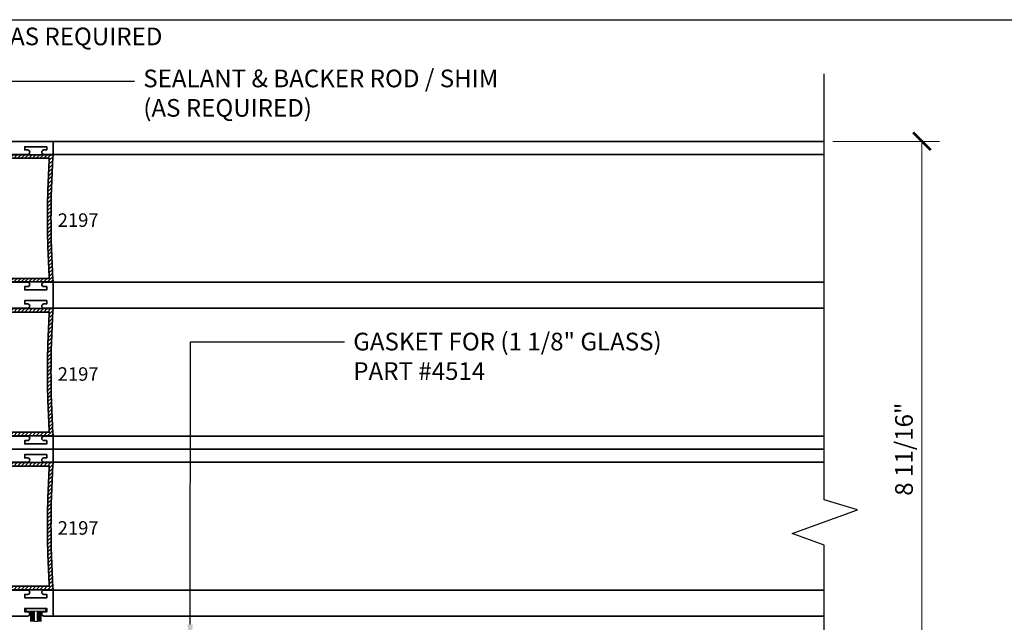
# Model space of a CAD drawing. Units: inches. Extents: x 10680 to 24807, y -8811 to -3137.
# Drawn here: x 11068 to 11082, y -3563 to -3554 of the extents above; entities that cross this region are included whole.
import ezdxf
from ezdxf import colors
from ezdxf.entities.mleader import LeaderData, LeaderLine
from ezdxf.math import Vec2, Vec3

# ---------------------------------------------------------------- set-up
doc = ezdxf.new("R2010")
doc.units = ezdxf.units.IN
doc.header["$LTSCALE"] = 0.5
doc.header["$MEASUREMENT"] = 0
doc.header["$PDSIZE"] = 1
doc.layers.get('Defpoints').update_dxf_attribs({"color": 251, "lineweight": 0})
for name, color, linetype, lineweight in [('Aluminum', 4, 'Continuous', 35), ('Border', 7, 'Continuous', 25), ('Dimensions', 7, 'Continuous', 13), ('PRL Frame', 134, 'Continuous', 35), ('PRL Setting', 6, 'Continuous', 20), ('Symbols', 6, 'Continuous', 30), ('Text', 252, 'Continuous', 30)]:
    doc.layers.add(name, color=color, linetype=linetype, lineweight=lineweight)
doc.styles.get("Standard").update_dxf_attribs({"font": 'arial.ttf'})
doc.dimstyles.new('PRL$0', dxfattribs={"dimtxt": 0.125, "dimasz": 0.125, "dimexe": 0.125, "dimexo": 0.0625, "dimgap": 0.0625, "dimtad": 1, "dimdec": 4, "dimzin": 3, "dimdsep": 46, "dimlunit": 4, "dimtxsty": 'Standard', "dimblk": 'ARCHTICK', "dimcen": 0, "dimclrd": 256, "dimclre": 256, "dimclrt": 256, "dimazin": 0, "dimtfac": 1, "dimtdec": 4, "dimtofl": 0, "dimtmove": 0, "dimatfit": 3, "dimfxl": 0.125, "dimtfill": 1, "dimfrac": 2, "dimtolj": 1, "dimtzin": 0, "dimlwd": -1, "dimlwe": -1, "dimarcsym": 0})

# ---------------------------------------------------------------- blocks, each defined once
blk = doc.blocks.new('*U11')
at = {"layer": 'PRL Setting', "lineweight": 0, "ltscale": 5}
for p, q in [((-0.1861240896096206, 0.07620577244369997), (-0.04045109200342267, 0.07620577244369997)), ((-0.04045109200342267, 0.07184252959655169), (-0.1861240896096206, 0.07184252959655169)), ((-0.04045109200342267, 0.06542599600857102), (-0.1861240896096206, 0.06542599600857102)), ((-0.04045109200342267, 0.06542599600857102), (-0.1861240896096206, 0.06542599600857102)), ((-0.04045109200342267, 0.05900946242013561), (-0.1861240896096206, 0.05900946242036298)), ((-0.04045109200342267, 0.05900946242059035), (-0.1861240896096206, 0.05900946242059035)), ((-0.04045109200342267, 0.05900946242059035), (-0.1861240896096206, 0.05900946242059035)), ((-0.04045109200342267, 0.05259292883215494), (-0.1861240896096206, 0.05259292883215494)), ((-0.04045109200342267, 0.05259292883215494), (-0.1861240896096206, 0.05259292883215494)), ((-0.04045109200342267, 0.04617639524417427), (-0.1861240896096206, 0.04617639524417427)), ((-0.04045109200342267, 0.04617639524417427), (-0.1861240896096206, 0.04617639524417427)), ((-0.04045109200342267, 0.03975986165619361), (-0.1861240896096206, 0.03975986165619361)), ((-0.04045109200342267, 0.03975986165619361), (-0.1861240896096206, 0.03975986165619361)), ((-0.04045109200342267, 0.03334332806844031), (-0.1861240896096206, 0.03334332806821294)), ((-0.04045109200342267, 0.03334332806821294), (-0.1861240896096206, 0.03334332806821294)), ((-0.04045109200342267, 0.02692679448045965), (-0.1861240896096206, 0.02692679448045965)), ((-0.04045109200342267, 0.02692679448045965), (-0.1861240896096206, 0.02692679448045965)), ((-0.04045109200342267, 0.02), (-0.1861240896096206, 0.02)), ((-0.1861240896096206, -0.02), (-0.1861240896096206, 0.02)), ((-0.04045109200342267, -0.02), (-0.1861240896096206, -0.02)), ((-0.04045109200342267, -0.02476278708172686), (-0.1861240896096206, -0.02476278708172686)), ((-0.04045109200342267, -0.02476278708172686), (-0.1861240896096206, -0.02476278708172686)), ((-0.04045109200342267, -0.03117932066970752), (-0.1861240896096206, -0.03117932066970752)), ((-0.04045109200342267, -0.03117932066970752), (-0.1861240896096206, -0.03117932066970752)), ((-0.04045109200342267, -0.03759585425768819), (-0.1861240896096206, -0.03759585425768819)), ((-0.04045109200342267, -0.03759585425768819), (-0.1861240896096206, -0.03759585425768819)), ((-0.04045109200342267, -0.04401238784566885), (-0.1861240896096206, -0.04401238784589623)), ((-0.04045109200342267, -0.04401238784566885), (-0.1861240896096206, -0.04401238784589623)), ((-0.04045109200342267, -0.05042892143364952), (-0.1861240896096206, -0.05042892143342215)), ((-0.04045109200342267, -0.05042892143364952), (-0.1861240896096206, -0.05042892143342215)), ((-0.04045109200342267, -0.05684545502163019), (-0.1861240896096206, -0.05684545502140281)), ((-0.04045109200342267, -0.05684545502163019), (-0.1861240896096206, -0.05684545502140281)), ((-0.04045109200342267, -0.06326198860961085), (-0.1861240896096206, -0.06326198860961085)), ((-0.04045109200342267, -0.06326198860961085), (-0.1861240896096206, -0.06326198860961085)), ((-0.04045109200342267, -0.06967852219759152), (-0.1861240896096206, -0.06967852219781889)), ((-0.04045109200342267, -0.07620577244369997), (-0.1861240896096206, -0.07620577244369997))]:
    blk.add_line(p, q, dxfattribs=at)
at = {"layer": 'PRL Setting', "ltscale": 5}
blk.add_lwpolyline([(-0.00654890799705754, -0.1365488673413893), (-0.04045109200342267, -0.1365488673413893), (-0.04045109200342267, 0.1365488673413893), (-0.00654890799705754, 0.1365488673413893)], close=True, dxfattribs=at)
blk = doc.blocks.new('_ArchTick')
at = {"color": 0, "linetype": 'ByBlock', "const_width": 0.15}
blk.add_lwpolyline([(-0.5, -0.5), (0.5, 0.5)], dxfattribs=at)
blk = doc.blocks.new('*D29')
at = {"layer": 'Defpoints', "color": 0, "transparency": 16777216}
for p in [(11079.4398709138, -3555.970767501865), (11079.4398709138, -3564.684033212941), (11080.8240029784, -3564.684033212941)]:
    blk.add_point(p, dxfattribs=at)
at = {"layer": 'Dimensions', "transparency": 16777216}
for p, q in [((11079.5648709138, -3555.970767501865), (11081.0740029784, -3555.970767501865)), ((11080.8240029784, -3555.970767501865), (11080.8240029784, -3564.684033212941)), ((11079.5648709138, -3564.684033212941), (11081.0740029784, -3564.684033212941))]:
    blk.add_line(p, q, dxfattribs=at)
at = {"layer": 'Dimensions', "transparency": 16777216, "xscale": 0.25, "yscale": 0.25, "zscale": 0.25}
for p, rotation in [((11080.8240029784, -3555.970767501865), 90), ((11080.8240029784, -3564.684033212941), 270)]:
    blk.add_blockref('_ArchTick', p, dxfattribs=dict(at, rotation=rotation))
at = {"layer": 'Dimensions', "transparency": 16777216, "insert": (11080.5697396769, -3560.327400357402), "char_height": 0.25, "attachment_point": 5, "rotation": 90, "bg_fill": 3, "box_fill_scale": 1.25, "bg_fill_color": 256, "bg_fill_true_color": 13158600, "bg_fill_transparency": 0}
blk.add_mtext('\\A1;8 11/16"', dxfattribs=at)

msp = doc.modelspace()

# ---------------------------------------------------------------- hatches: boundary and pattern name
at = {"layer": 'PRL Frame'}
h = msp.add_hatch(dxfattribs=at)
h.set_pattern_fill('ANSI31', color=256, scale=0.3)
h.set_pattern_definition([(45, (907.2229234520473, 1456.417051772188), (-0.02651650429449553, 0.02651650429449553), [])])
edge = h.paths.add_edge_path()
edge.add_line((11068.53428308709, -3556.159640711311), (11067.80877484771, -3556.159640711311))
edge.add_arc((11067.77877484771, -3556.159640711311), 0.03000000000065484, 0, 180)
edge.add_line((11067.74877484771, -3556.159640711311), (11067.74877484771, -3556.20964071131))
edge.add_line((11067.74877484771, -3556.20964071131), (11068.47987579211, -3556.20964071131))
edge.add_arc((11082.2642812631, -3557.059776489579), 13.81059611422643, 176.4708252957628, 179.9999999998547)
edge.add_arc((11082.26428126309, -3557.059776489509), 13.81059611421188, 180.0000000001434, 183.5291747042391)
edge.add_line((11068.47987579211, -3557.909912267777), (11067.74877484771, -3557.909912267777))
edge.add_line((11067.74877484771, -3557.909912267777), (11067.74877484771, -3557.959912267776))
edge.add_arc((11067.77877484771, -3557.959912267776), 0.03000000000065484, 180, 360)
edge.add_line((11067.80877484771, -3557.959912267776), (11068.53428308709, -3557.959912267776))
edge.add_arc((11081.74434708722, -3557.059776489531), 13.2406961790839, 180.0000000000571, 183.8981175262671, ccw=False)
edge.add_arc((11081.74434708722, -3557.059776489557), 13.24069617908572, 176.1018824737334, 179.9999999999429, ccw=False)
h = msp.add_hatch(dxfattribs=at)
h.set_pattern_fill('ANSI31', color=256, scale=0.3)
h.set_pattern_definition([(45, (907.2229234520346, 1454.238735344419), (-0.02651650429449553, 0.02651650429449553), [])])
edge = h.paths.add_edge_path()
edge.add_line((11068.53428308708, -3558.33795713908), (11067.8087748477, -3558.33795713908))
edge.add_arc((11067.7787748477, -3558.33795713908), 0.03000000000065484, 0, 180)
edge.add_line((11067.7487748477, -3558.33795713908), (11067.7487748477, -3558.387957139079))
edge.add_line((11067.7487748477, -3558.387957139079), (11068.47987579209, -3558.387957139079))
edge.add_arc((11082.26428126309, -3559.238092917347), 13.81059611422643, 176.4708252957628, 179.9999999998547)
edge.add_arc((11082.26428126307, -3559.238092917278), 13.81059611421188, 180.0000000001434, 183.5291747042391)
edge.add_line((11068.47987579209, -3560.088228695546), (11067.7487748477, -3560.088228695546))
edge.add_line((11067.7487748477, -3560.088228695546), (11067.7487748477, -3560.138228695545))
edge.add_arc((11067.7787748477, -3560.138228695545), 0.03000000000065484, 180, 360)
edge.add_line((11067.8087748477, -3560.138228695545), (11068.53428308708, -3560.138228695545))
edge.add_arc((11081.74434708721, -3559.238092917299), 13.2406961790839, 180.0000000000571, 183.8981175262671, ccw=False)
edge.add_arc((11081.74434708721, -3559.238092917326), 13.24069617908572, 176.1018824737334, 179.9999999999429, ccw=False)
h = msp.add_hatch(dxfattribs=at)
h.set_pattern_fill('ANSI31', color=256, scale=0.3)
h.set_pattern_definition([(45, (907.2229234520346, 1452.060418916652), (-0.02651650429449553, 0.02651650429449553), [])])
edge = h.paths.add_edge_path()
edge.add_line((11068.53428308708, -3560.516273566847), (11067.8087748477, -3560.516273566847))
edge.add_arc((11067.7787748477, -3560.516273566847), 0.03000000000065484, 0, 180)
edge.add_line((11067.7487748477, -3560.516273566847), (11067.7487748477, -3560.566273566847))
edge.add_line((11067.7487748477, -3560.566273566847), (11068.47987579209, -3560.566273566847))
edge.add_arc((11082.26428126309, -3561.416409345115), 13.81059611422643, 176.4708252957628, 179.9999999998547)
edge.add_arc((11082.26428126307, -3561.416409345045), 13.81059611421188, 180.0000000001434, 183.5291747042391)
edge.add_line((11068.47987579209, -3562.266545123313), (11067.7487748477, -3562.266545123313))
edge.add_line((11067.7487748477, -3562.266545123313), (11067.7487748477, -3562.316545123313))
edge.add_arc((11067.7787748477, -3562.316545123313), 0.03000000000065484, 180, 360)
edge.add_line((11067.8087748477, -3562.316545123313), (11068.53428308708, -3562.316545123313))
edge.add_arc((11081.74434708721, -3561.416409345067), 13.2406961790839, 180.0000000000571, 183.8981175262671, ccw=False)
edge.add_arc((11081.74434708721, -3561.416409345093), 13.24069617908572, 176.1018824737334, 179.9999999999429, ccw=False)

# ---------------------------------------------------------------- linework, layer by layer
at = {"layer": 'Border'}
msp.add_lwpolyline([(11061.03402760329, -3554.248866904057), (11124.97216246316, -3554.248866904057), (11124.97216246316, -3599.413866904056), (11061.03402760329, -3599.413866904056)], close=True, dxfattribs=at)
at = {"layer": 'PRL Frame'}
for p, q in [((11079.4398709138, -3555.970767501865), (11068.53428308708, -3555.970767501871)), ((11068.53428308708, -3556.154776489555), (11079.4398709138, -3556.154776489555)), ((11068.53428308708, -3562.321409345093), (11079.4398709138, -3562.321409345093)), ((11068.53428308708, -3562.68972577286), (11079.4398709138, -3562.68972577286))]:
    msp.add_line(p, q, dxfattribs=at)
for points in [[(11067.20421282882, -3555.970767501871), (11068.53428308708, -3555.970767501871), (11068.53428308708, -3556.155074941953), (11068.40328308708, -3556.155074941953, -1), (11068.40328308708, -3556.093074941955), (11068.44428308708, -3556.093074941955), (11068.44428308708, -3556.046074941954), (11068.13228308708, -3556.046074941953), (11068.13228308708, -3556.093074941953), (11068.17328308708, -3556.093074941953, -1), (11068.17328308708, -3556.155074941953), (11067.8087748477, -3556.155074941953, 1)], [(11067.8087748477, -3557.965074941954), (11068.13228308708, -3557.965074941954), (11068.17328308708, -3557.965074941954, -1), (11068.17328308708, -3558.027074941954), (11068.13228308708, -3558.027074941954), (11068.13228308708, -3558.074074941955), (11068.44428308708, -3558.074074941955), (11068.44428308708, -3558.027074941954), (11068.40328308708, -3558.027074941954, -1), (11068.40328308708, -3557.965074941954), (11068.53428308708, -3557.965074941954), (11068.53428308708, -3558.14908392964), (11068.53428308708, -3558.333391369722), (11068.40328308708, -3558.333391369722, -1), (11068.40328308708, -3558.271391369721), (11068.44428308708, -3558.271391369721), (11068.44428308708, -3558.224391369722), (11068.13228308708, -3558.224391369722), (11068.13228308708, -3558.271391369721), (11068.17328308708, -3558.271391369721, -1), (11068.17328308708, -3558.333391369722), (11067.8087748477, -3558.333391369722, 1)], [(11067.8087748477, -3560.143391369722), (11068.13228308708, -3560.143391369722), (11068.17328308708, -3560.143391369722, -1), (11068.17328308708, -3560.205391369722), (11068.13228308708, -3560.205391369722), (11068.13228308708, -3560.25239136972), (11068.44428308708, -3560.25239136972), (11068.44428308708, -3560.205391369722), (11068.40328308708, -3560.205391369722, -1), (11068.40328308708, -3560.143391369722), (11068.53428308708, -3560.143391369722), (11068.53428308708, -3560.327400357406), (11067.07921282882, -3560.327400357406)], [(11067.20421282882, -3560.327400357406), (11068.53428308708, -3560.327400357406), (11068.53428308708, -3560.511707797488), (11068.40328308708, -3560.511707797488, -1), (11068.40328308708, -3560.44970779749), (11068.44428308708, -3560.44970779749), (11068.44428308708, -3560.40270779749), (11068.13228308708, -3560.402707797488), (11068.13228308708, -3560.449707797488), (11068.17328308708, -3560.449707797488, -1), (11068.17328308708, -3560.511707797488), (11067.8087748477, -3560.511707797488, 1)], [(11067.8087748477, -3562.32170779749), (11068.13228308708, -3562.32170779749), (11068.17328308708, -3562.32170779749, -1), (11068.17328308708, -3562.383707797489), (11068.13228308708, -3562.383707797489), (11068.13228308708, -3562.43070779749), (11068.44428308708, -3562.43070779749), (11068.44428308708, -3562.383707797489), (11068.40328308708, -3562.383707797489, -1), (11068.40328308708, -3562.32170779749), (11068.53428308708, -3562.32170779749), (11068.53428308708, -3562.505716785176), (11068.53428308708, -3562.690024225258), (11068.40328308708, -3562.690024225258, -1), (11068.40328308708, -3562.628024225256), (11068.44428308708, -3562.628024225256), (11068.44428308708, -3562.581024225257), (11068.13228308708, -3562.581024225257), (11068.13228308708, -3562.628024225256), (11068.17328308708, -3562.628024225256, -1), (11068.17328308708, -3562.690024225258), (11067.8087748477, -3562.690024225258, 1)]]:
    msp.add_lwpolyline(points, format="xyb", dxfattribs=at)
for points in [[(11068.53428308709, -3556.159640711311), (11067.80877484771, -3556.159640711311, 1), (11067.74877484771, -3556.159640711311), (11067.74877484771, -3556.20964071131), (11068.47987579211, -3556.20964071131, 0.01540014689908488), (11068.45368514888, -3557.059776489544, 0.01540014689910049), (11068.47987579211, -3557.909912267777), (11067.74877484771, -3557.909912267777), (11067.74877484771, -3557.959912267776, 1), (11067.80877484771, -3557.959912267776), (11068.53428308709, -3557.959912267776, -0.01701038675100617), (11068.50365090814, -3557.059776489544, -0.0170103867510033)], [(11068.53428308708, -3558.33795713908), (11067.8087748477, -3558.33795713908, 1), (11067.7487748477, -3558.33795713908), (11067.7487748477, -3558.387957139079), (11068.47987579209, -3558.387957139079, 0.01540014689908488), (11068.45368514886, -3559.238092917312, 0.01540014689910049), (11068.47987579209, -3560.088228695546), (11067.7487748477, -3560.088228695546), (11067.7487748477, -3560.138228695545, 1), (11067.8087748477, -3560.138228695545), (11068.53428308708, -3560.138228695545, -0.01701038675100617), (11068.50365090813, -3559.238092917312, -0.0170103867510033)], [(11068.53428308708, -3560.516273566847), (11067.8087748477, -3560.516273566847, 1), (11067.7487748477, -3560.516273566847), (11067.7487748477, -3560.566273566847), (11068.47987579209, -3560.566273566847, 0.01540014689908488), (11068.45368514886, -3561.41640934508, 0.01540014689910049), (11068.47987579209, -3562.266545123313), (11067.7487748477, -3562.266545123313), (11067.7487748477, -3562.316545123313, 1), (11067.8087748477, -3562.316545123313), (11068.53428308708, -3562.316545123313, -0.01701038675100617), (11068.50365090813, -3561.41640934508, -0.0170103867510033)]]:
    msp.add_lwpolyline(points, format="xyb", close=True, dxfattribs=at)
at = {"layer": 'Symbols'}
msp.add_lwpolyline([(11079.4398709138, -3567.857130664196), (11079.4398709138, -3561.686705054241), (11078.98822686848, -3561.519903879596), (11079.91238560544, -3561.187731633456), (11079.4398709138, -3561.042025084111), (11079.4398709138, -3555.015762009818)], dxfattribs=at)

# ---------------------------------------------------------------- block references
at = {"layer": 'Aluminum', "xscale": -1, "rotation": 270}
msp.add_blockref('*U11', (11068.28828308708, -3562.580725772859), dxfattribs=at)

# ---------------------------------------------------------------- texts
at = {"layer": 'Text', "lineweight": -3}
for p in [(11068.59834080143, -3557.180808331356), (11068.59834080141, -3559.359124759125), (11068.59834080141, -3561.537441186892)]:
    msp.add_text('2197', height=0.1910968739306079, dxfattribs=at).set_placement(p)

# ---------------------------------------------------------------- leaders
at = {"layer": 'Text'}
ml = msp.add_multileader_mtext('Standard', dxfattribs=at)
ml.set_content('SUBSTRATE AS REQUIRED', color=256)
ml.set_leader_properties()
ml.build(insert=Vec2(0, 0))
ml.multileader.update_dxf_attribs({"dogleg_length": 3.023383020733533, "arrow_head_size": 0.25, "scale": 2})
ctx = ml.context
ctx.base_point, ctx.scale, ctx.char_height, ctx.arrow_head_size, ctx.landing_gap_size, ctx.plane_origin = Vec3(11065.81266187757, -3554.495261151249), 2, 0.25, 0.25, 0.125, Vec3(11066.52123341633, -3564.124806045173)
notes = []
notes.append((ctx, [(0, (1, 1, 0), (11065.39108265527, -3554.495261151249), (1, 0), 0.4215792223040742, [(0, [(11065.40106987975, -3557.717680870367)], 0, [])])]))
ctx.mtext.insert, ctx.mtext.width, ctx.mtext.flow_direction = Vec3(11065.93766187757, -3554.360540823827), 7.846600085882528, 5
ml = msp.add_multileader_mtext('Standard', dxfattribs=at)
ml.set_content('SEALANT & BACKER ROD / SHIM \\P(AS REQUIRED)', color=256)
ml.set_leader_properties()
ml.build(insert=Vec2(0, 0))
ml.multileader.update_dxf_attribs({"dogleg_length": 3.023383020733533, "arrow_head_size": 0.25, "scale": 2})
ctx = ml.context
ctx.base_point, ctx.scale, ctx.char_height, ctx.arrow_head_size, ctx.landing_gap_size, ctx.plane_origin = Vec3(11069.68408787527, -3555.117226530387), 2, 0.25, 0.25, 0.125, Vec3(11068.08308372912, -3562.021692058945)
notes.append((ctx, [(0, (1, 1, 0), (11066.95293296806, -3555.117226530387), (1, 0), 2.731154907209286, [(0, [(11066.95430651169, -3556.239108828027)], 0, [])])]))
ctx.mtext.insert, ctx.mtext.width, ctx.mtext.flow_direction = Vec3(11069.80908787527, -3554.955476871451), 7.846600085882528, 5
ml = msp.add_multileader_mtext('Standard', dxfattribs=at)
ml.set_content('GASKET FOR (1 1/8" GLASS)\\P\\pq*;PART #4514', color=256)
ml.set_leader_properties()
ml.build(insert=Vec2(0, 0))
ml.multileader.update_dxf_attribs({"dogleg_length": 3.023383020733533, "arrow_head_size": 0.25, "scale": 2})
ctx = ml.context
ctx.base_point, ctx.scale, ctx.char_height, ctx.arrow_head_size, ctx.landing_gap_size, ctx.plane_origin = Vec3(11072.65420577165, -3558.806629847177), 2, 0.25, 0.25, 0.125, Vec3(11069.24201996739, -3562.856527269097)
notes.append((ctx, [(1, (1, 1, 0), (11070.47469522214, -3558.806629847177), (1, 0), 2.179510549509444, [(0, [(11070.47147919399, -3563.060366210899)], 0, [])])]))
ctx.mtext.insert, ctx.mtext.flow_direction = Vec3(11072.77920577165, -3558.679498196426), 5
for ctx, leaders in notes:
    for number, flags, end, landing, length, lines in leaders:
        leader = LeaderData()
        leader.index, (leader.has_last_leader_line, leader.has_dogleg_vector, leader.attachment_direction) = number, flags
        leader.last_leader_point, leader.dogleg_vector, leader.dogleg_length = Vec3(end), Vec3(landing), length
        for number, points, colour, breaks in lines:
            line = LeaderLine()
            line.index, line.vertices, line.color, line.breaks = number, Vec3.list(points), colors.encode_raw_color(colour), breaks
            leader.lines.append(line)
        ctx.leaders.append(leader)

# ---------------------------------------------------------------- next in the draw order: dimensions: what is measured, and where the dimension line sits
at = {"layer": 'Dimensions'}
dim = msp.add_linear_dim(base=(11080.8240029784, -3564.684033212941), p1=(11079.4398709138, -3555.970767501865), p2=(11079.4398709138, -3564.684033212941), angle=90, dimstyle='PRL$0', dxfattribs=at)
dim.commit()
dim.dimension.update_dxf_attribs({"geometry": '*D29', "text_midpoint": (11080.5697396769, -3560.327400357402)})

# ---------------------------------------------------------------- next in the draw order: linework, layer by layer
at = {"layer": 'PRL Frame'}
for p, q in [((11068.53493986714, -3557.964776489558), (11079.44052769386, -3557.964776489558)), ((11068.53493986714, -3558.333092917324), (11079.44052769386, -3558.333092917324)), ((11068.53493986714, -3560.143092917324), (11079.44052769386, -3560.143092917324)), ((11068.53428308708, -3560.327400357406), (11079.4398709138, -3560.327400357406)), ((11068.53493986714, -3560.51140934509), (11079.44052769386, -3560.51140934509))]:
    msp.add_line(p, q, dxfattribs=at)

doc.saveas('drawing.dxf')
